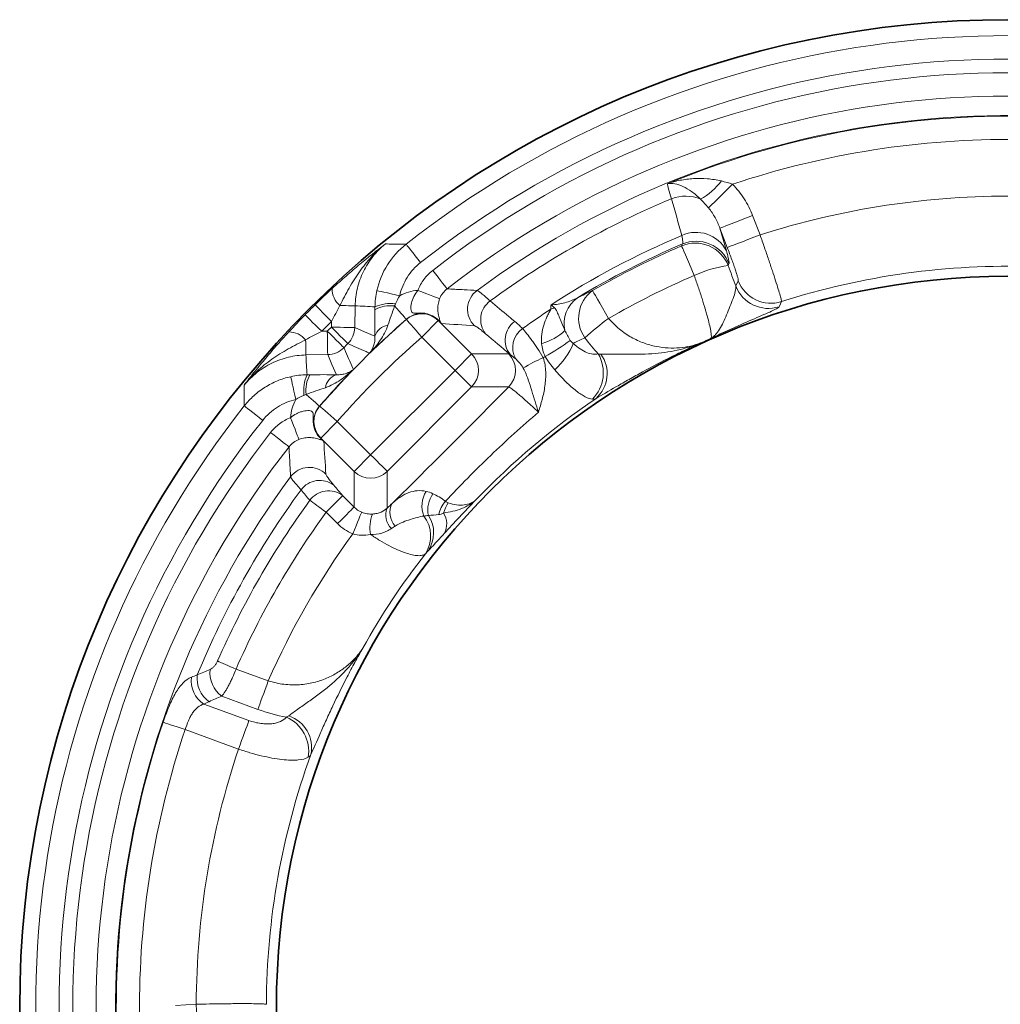
# Model space of a CAD drawing. Units: millimetres. Extents: x 36388 to 42163, y -3953 to 7468.
# Drawn here: x 41075 to 41159, y -467 to -383 of the extents above; entities that cross this region are included whole.
import ezdxf

# ---------------------------------------------------------------- set-up
doc = ezdxf.new("R2010")
doc.units = ezdxf.units.MM
doc.header["$MEASUREMENT"] = 0
doc.layers.add('7000.06.02', color=7, linetype='Continuous')

# ---------------------------------------------------------------- blocks, each defined once
blk = doc.blocks.new('1039015-M_005_TOP VIEW')
at = {"color": 8, "linetype": 'Continuous', "lineweight": 18}
for p, q in [((269.148, 262.887), (269.781, 261.237)), ((266.984, 260.164), (266.351, 261.813)), ((266.351, 261.813), (266.902, 259.887)), ((263.077, 260.297), (263.151, 260.461)), ((267.122, 258.779), (267.053, 258.617)), ((267.704, 256.87), (267.917, 257.317)), ((235.188, 255.177), (235.152, 253.318)), ((233.155, 253.358), (233.164, 253.833)), ((239.559, 254.006), (239.56, 254.021)), ((242.286, 253.914), (240.874, 252.502)), ((242.301, 253.944), (242.286, 253.929)), ((242.559, 253.656), (242.286, 253.929)), ((242.286, 253.914), (245.138, 251.063)), ((232.327, 252.996), (232.803, 253.005)), ((243.725, 249.65), (240.874, 252.502)), ((232.842, 251.008), (230.983, 250.972)), ((243.725, 249.65), (245.138, 251.063)), ((245.138, 251.063), (248.304, 251.063)), ((236.51, 242.435), (243.725, 249.65)), ((245.138, 248.238), (237.922, 241.023)), ((248.304, 248.238), (245.138, 248.238)), ((232.139, 246.6), (232.154, 246.601)), ((233.658, 245.287), (232.246, 243.874)), ((233.658, 245.287), (236.51, 242.435)), ((232.231, 243.874), (232.216, 243.859)), ((232.231, 243.874), (232.504, 243.601)), ((235.098, 241.023), (232.246, 243.874)), ((235.098, 241.023), (236.51, 242.435)), ((235.098, 237.968), (235.098, 241.023)), ((237.922, 241.023), (237.922, 237.881)), ((234.116, 238.95), (235.098, 237.968)), ((233.685, 236.556), (232.704, 237.537)), ((225.008, 224.122), (227.764, 223.119)), ((226.875, 220.677), (223.793, 221.799)), ((222.268, 221.126), (226.109, 219.727)), ((225.22, 217.286), (220.663, 218.945)), ((219.847, 195.377), (221.611, 195.469))]:
    blk.add_line(p, q, dxfattribs=at)
at = {"color": 8, "linetype": 'Continuous', "lineweight": 18, "flags": 128}
for points in [[(267.429, 265.569), (267.087, 265.23), (266.754, 264.899), (266.438, 264.586), (266.148, 264.299), (265.891, 264.044), (265.674, 263.829), (265.503, 263.66), (265.382, 263.539)], [(269.148, 262.887), (268.62, 262.684), (268.11, 262.488), (267.638, 262.307), (267.22, 262.147), (266.871, 262.013), (266.604, 261.91), (266.429, 261.843), (266.351, 261.813)], [(269.781, 261.237), (269.253, 261.035), (268.743, 260.839), (268.271, 260.658), (267.853, 260.497), (267.504, 260.364), (267.238, 260.261), (267.062, 260.194), (266.984, 260.164)], [(239.538, 260.443), (239.569, 260.404), (239.645, 260.308), (239.761, 260.16), (239.916, 259.965), (240.101, 259.729), (240.312, 259.462), (240.539, 259.173), (240.776, 258.873)], [(263.077, 260.297), (263.107, 260.227), (263.174, 260.071), (263.276, 259.834), (263.409, 259.523), (263.569, 259.148), (263.752, 258.722), (263.95, 258.258), (264.159, 257.771)], [(241.814, 258.2), (242.046, 257.902), (242.27, 257.616), (242.477, 257.35), (242.661, 257.114), (242.814, 256.918), (242.931, 256.768), (243.008, 256.669), (243.042, 256.625)], [(237.043, 256.477), (237.097, 256.465), (237.219, 256.437), (237.405, 256.396), (237.648, 256.341), (237.939, 256.276), (238.268, 256.202), (238.623, 256.123), (238.992, 256.04)], [(240.547, 256.499), (240.893, 256.364), (241.228, 256.234), (241.538, 256.113), (241.814, 256.005), (242.046, 255.915), (242.226, 255.845), (242.347, 255.798), (242.405, 255.775)], [(255.465, 256.48), (255.503, 256.414), (255.588, 256.267), (255.718, 256.044), (255.887, 255.751), (256.092, 255.398), (256.324, 254.997), (256.577, 254.56), (256.842, 254.102)], [(231.761, 255.257), (231.796, 255.221), (231.882, 255.135), (232.014, 255), (232.189, 254.823), (232.4, 254.609), (232.638, 254.367), (232.896, 254.105), (233.164, 253.833)], [(233.888, 255.202), (234.152, 255.197), (234.396, 255.192), (234.615, 255.188), (234.803, 255.184), (234.957, 255.181), (235.075, 255.179), (235.152, 255.177), (235.188, 255.177)], [(238.559, 255.166), (238.759, 254.938), (238.945, 254.725), (239.113, 254.532), (239.26, 254.365), (239.38, 254.227), (239.472, 254.122), (239.532, 254.053), (239.56, 254.021)], [(271.628, 255.537), (271.455, 255.152), (271.429, 255.096)], [(230.903, 254.399), (230.939, 254.364), (231.026, 254.278), (231.16, 254.146), (231.337, 253.971), (231.551, 253.761), (231.793, 253.522), (232.055, 253.264), (232.327, 252.996)], [(233.155, 253.358), (233.532, 253.35), (233.896, 253.343), (234.233, 253.336), (234.531, 253.33), (234.78, 253.326), (234.971, 253.322), (235.096, 253.319), (235.152, 253.318)], [(233.155, 253.358), (233.421, 253.09), (233.677, 252.832), (233.915, 252.593), (234.125, 252.381), (234.301, 252.205), (234.435, 252.069), (234.524, 251.98), (234.563, 251.941)], [(240.874, 252.502), (240.625, 252.786), (240.386, 253.06), (240.164, 253.314), (239.968, 253.539), (239.804, 253.726), (239.678, 253.869), (239.596, 253.964), (239.559, 254.006)], [(242.286, 253.929), (242.286, 253.928), (242.286, 253.914)], [(232.803, 253.005), (233.07, 252.739), (233.328, 252.483), (233.567, 252.245), (233.779, 252.035), (233.956, 251.859), (234.091, 251.725), (234.18, 251.636), (234.219, 251.597)], [(232.803, 253.005), (232.81, 252.628), (232.817, 252.264), (232.824, 251.927), (232.83, 251.629), (232.835, 251.38), (232.838, 251.189), (232.841, 251.064), (232.842, 251.008)], [(235.152, 253.318), (235.99, 252.959), (236.878, 252.576)], [(230.958, 252.272), (230.963, 252.008), (230.968, 251.764), (230.972, 251.546), (230.976, 251.357), (230.979, 251.203), (230.981, 251.085), (230.983, 251.008), (230.983, 250.972)], [(233.585, 249.282), (233.201, 250.17), (232.842, 251.008)], [(243.725, 249.65), (243.992, 249.383), (244.249, 249.126), (244.488, 248.888), (244.699, 248.677), (244.875, 248.501), (245.01, 248.366), (245.098, 248.277), (245.138, 248.238)], [(229.683, 249.118), (229.696, 249.064), (229.723, 248.941), (229.765, 248.755), (229.819, 248.512), (229.884, 248.221), (229.958, 247.892), (230.037, 247.537), (230.12, 247.169)], [(232.139, 246.6), (232.108, 246.628), (232.038, 246.688), (231.934, 246.78), (231.796, 246.901), (231.628, 247.047), (231.435, 247.215), (231.222, 247.401), (230.994, 247.601)], [(225.717, 246.622), (225.756, 246.591), (225.852, 246.516), (226, 246.399), (226.196, 246.245), (226.431, 246.059), (226.698, 245.848), (226.987, 245.621), (227.287, 245.385)], [(233.658, 245.287), (233.374, 245.535), (233.1, 245.774), (232.846, 245.996), (232.622, 246.193), (232.434, 246.356), (232.291, 246.482), (232.196, 246.564), (232.154, 246.601)], [(229.661, 245.613), (229.796, 245.267), (229.927, 244.933), (230.048, 244.622), (230.155, 244.346), (230.245, 244.114), (230.315, 243.934), (230.363, 243.813), (230.385, 243.755)], [(227.96, 244.346), (228.258, 244.114), (228.545, 243.891), (228.81, 243.683), (229.046, 243.5), (229.242, 243.346), (229.392, 243.229), (229.491, 243.152), (229.535, 243.118)], [(232.246, 243.874), (232.232, 243.874), (232.231, 243.874)], [(236.51, 242.435), (236.777, 242.168), (237.034, 241.911), (237.272, 241.672), (237.483, 241.461), (237.659, 241.285), (237.794, 241.151), (237.883, 241.062), (237.922, 241.023)], [(232.704, 237.537), (232.495, 237.689), (232.29, 237.838), (232.091, 237.983), (231.903, 238.119), (231.728, 238.246), (231.57, 238.362), (231.43, 238.463), (231.312, 238.549)], [(234.116, 238.95), (234.077, 238.91), (233.988, 238.822), (233.854, 238.687), (233.678, 238.511), (233.467, 238.3), (233.228, 238.061), (232.971, 237.804), (232.704, 237.537)], [(235.098, 237.968), (235.058, 237.929), (234.97, 237.84), (234.835, 237.706), (234.659, 237.529), (234.448, 237.318), (234.209, 237.08), (233.952, 236.823), (233.685, 236.556)], [(235.745, 237.533), (235.722, 237.477), (235.672, 237.358), (235.599, 237.181), (235.503, 236.951), (235.389, 236.677), (235.261, 236.368), (235.123, 236.035), (234.98, 235.69)], [(223.432, 224.813), (223.566, 224.754), (223.724, 224.685), (223.903, 224.606), (224.101, 224.519), (224.314, 224.426), (224.539, 224.327), (224.771, 224.226), (225.008, 224.122)], [(227.764, 223.119), (227.63, 222.751), (227.498, 222.389), (227.371, 222.04), (227.251, 221.709), (227.139, 221.403), (227.038, 221.125), (226.95, 220.882), (226.875, 220.677)], [(225.22, 217.286), (225.354, 217.654), (225.486, 218.016), (225.613, 218.365), (225.733, 218.696), (225.845, 219.002), (225.946, 219.279), (226.034, 219.523), (226.109, 219.727)], [(218.782, 219.58), (218.855, 219.556), (218.986, 219.511), (219.173, 219.448), (219.408, 219.369), (219.684, 219.276), (219.992, 219.171), (220.322, 219.06), (220.663, 218.945)], [(221.611, 195.469), (221.64, 194.904), (221.669, 194.359), (221.696, 193.854), (221.719, 193.407), (221.738, 193.034), (221.753, 192.748), (221.763, 192.561), (221.768, 192.477)]]:
    blk.add_lwpolyline(points, dxfattribs=at)
at = {"color": 7, "linetype": 'Continuous', "lineweight": 35}
for radius in [84.432, 62.5]:
    blk.add_circle((290.957, 195.203), radius, dxfattribs=at)
at = {"color": 8, "linetype": 'Continuous', "lineweight": 18}
for centre, radius, start, end in [((290.957, 195.203), 83.067, 69.75673, 128.24327), ((290.957, 195.203), 81.069, 69.75673, 128.24327), ((290.957, 195.203), 79.898, 70.04253, 127.95747), ((290.957, 195.203), 77.901, 70.04253, 127.95747), ((290.957, 195.203), 76.242, 71.49275, 126.50725), ((290.957, 195.203), 76.18, 89.33766, 112.44401), ((290.957, 195.203), 74.195, 89.33766, 108.48787), ((261.882, 269.327), 5.77, 299.32119, 322.89708), ((290.957, 195.203), 74.859, 112.57513, 126.22582), ((263.427, 261.249), 3.305, 67.18766, 111.42662), ((290.957, 195.203), 69.347, 89.43121, 107.78013), ((290.957, 195.203), 71.627, 112.8862, 123.02152), ((264.316, 258.54), 2.916, 27.51266, 114.60897), ((290.957, 195.203), 70.936, 113.07876, 121.22284), ((290.957, 195.203), 70.814, 113.18571, 120.07976), ((264.251, 257.53), 3.006, 21.19249, 112.99318), ((264.32, 257.692), 3.006, 21.19216, 112.88655), ((268.514, 248.243), 10.476, 98.01741, 114.56741), ((290.957, 195.203), 63.355, 88.05516, 107.76346), ((290.957, 195.203), 68.065, 113.18571, 120.07976), ((270.506, 257.956), 3.005, 201.17224, 287.88607), ((270.72, 258.402), 3.005, 201.1712, 287.59218), ((235.096, 256.643), 1.879, 179.92555, 230.03054), ((246.797, 254.879), 2.004, 126.72905, 224.77818), ((257.211, 254.123), 2.933, 126.52964, 215.14869), ((290.957, 195.203), 84.325, 134.58785, 135.41215), ((238.215, 252.386), 2.801, 82.94603, 118.55813), ((238.245, 251.957), 3.416, 83.41532, 113.58246), ((247.882, 253.999), 1.972, 126.16283, 217.76213), ((255.76, 253.657), 2.71, 125.49759, 192.65051), ((240.873, 252.493), 2.004, 45.1691, 130.98679), ((290.957, 195.203), 71.324, 123.20747, 125.54913), ((250.717, 257.765), 3.117, 292.19573, 298.34805), ((290.957, 195.203), 78.099, 131.15587, 138.84413), ((290.957, 195.203), 82.326, 134.58785, 135.41215), ((290.957, 195.203), 81.994, 134.82591, 135.17409), ((290.957, 195.203), 78.11, 131.14814, 134.28277), ((238.167, 252.182), 1.348, 97.81065, 163.00419), ((241.659, 253.083), 1.074, 42.35986, 53.28966), ((249.98, 252.236), 1.975, 125.76583, 217.69942), ((269.611, 236.487), 21.756, 125.93674, 132.85855), ((229.517, 251.065), 1.879, 39.96946, 90.07445), ((233.149, 253.36), 2.003, 314.89155, 358.80345), ((250.632, 251.608), 1.987, 125.11753, 209.46829), ((249.631, 256.917), 5.195, 286.58995, 312.11827), ((290.957, 195.203), 76.102, 131.15587, 138.84413), ((290.957, 195.203), 79.997, 134.82591, 135.17409), ((242.288, 267.448), 18.949, 298.78353, 306.53822), ((248.064, 254.342), 6.234, 312.08622, 337.6152), ((290.957, 195.203), 62.569, 113.91721, 114.78206), ((232.8, 253.011), 2.003, 271.19655, 315.10845), ((243.716, 249.65), 2.004, 315.18361, 44.81639), ((246.882, 249.65), 2.004, 315.18352, 44.81648), ((290.957, 195.203), 68.259, 125.40371, 125.56596), ((253.205, 249.462), 3.187, 314.83991, 30.38019), ((253.866, 249.383), 2.854, 311.89788, 35.5802), ((254.215, 242.965), 8.307, 110.87013, 124.13293), ((234.204, 247.915), 3.416, 156.41754, 186.58468), ((233.774, 247.945), 2.801, 151.44187, 187.05397), ((290.957, 195.203), 78.11, 135.71723, 138.85186), ((233.979, 247.993), 1.348, 106.99581, 172.18935), ((290.957, 195.203), 83.067, 141.75673, 200.24327), ((290.957, 195.203), 62.831, 124.05556, 136.36487), ((233.667, 245.287), 2.004, 139.01321, 224.8309), ((290.957, 195.203), 81.069, 141.75673, 200.24327), ((290.957, 195.203), 79.898, 142.04253, 199.95747), ((233.077, 244.501), 1.074, 216.71034, 227.64014), ((290.957, 195.203), 77.901, 142.04253, 199.95747), ((231.281, 239.363), 2.004, 45.22182, 143.27095), ((236.51, 242.444), 2.004, 225.18361, 314.81639), ((290.957, 195.203), 76.242, 143.49275, 198.50725), ((232.161, 238.279), 1.972, 52.23787, 143.83717), ((290.957, 195.203), 74.859, 143.77418, 157.69387), ((232.909, 237.389), 1.973, 52.2638, 144.00199), ((243.276, 238.043), 2.384, 147.82422, 200.60516), ((243.82, 237.731), 2.423, 145.10626, 191.61779), ((290.957, 195.203), 73.732, 143.99296, 156.32252), ((239.797, 237.498), 1.645, 151.66835, 224.1041), ((244.957, 236.738), 2.689, 140.01775, 167.19538), ((245.398, 236.782), 2.739, 145.64092, 165.58866), ((290.957, 195.203), 72.011, 143.99296, 156.32252), ((239.775, 236.171), 3.335, 158.88455, 189.30328), ((239.382, 237.278), 1.579, 157.55083, 226.0803), ((241.256, 236.54), 1.753, 332.15934, 31.78172), ((238.878, 235.493), 2.761, 326.73119, 38.29666), ((239.178, 235.752), 2.715, 326.01465, 33.30228), ((290.957, 195.203), 69.085, 144.12267, 156.16651), ((290.957, 195.203), 63.093, 142.07859, 150.86314), ((225.268, 223.799), 2.485, 173.08068, 233.58501), ((223.562, 223.134), 2.389, 172.91801, 237.20705), ((224.166, 223.337), 2.481, 173.55013, 233.7803), ((228.03, 217.089), 3.187, 350.83421, 66.38455), ((228.611, 217.413), 2.855, 347.89538, 71.57946), ((290.957, 195.203), 76.18, 161.33766, 184.44401), ((290.957, 195.203), 74.195, 161.33766, 180.48787), ((290.957, 195.203), 69.347, 161.43121, 179.78013), ((290.957, 195.203), 63.355, 160.05516, 179.76346)]:
    blk.add_arc(centre, radius, start, end, dxfattribs=at)
for centre, major_axis, ratio, start_param, end_param in [((231.349, 196.38), (78.968, -1.559), 0.745659, 1.515443, 1.536886), ((283.625, 190.258), (57.042, 38.476), 0.995872, 1.41197, 1.427807), ((289.78, 254.811), (-1.559, 78.968), 0.745659, 1.604707, 1.62615), ((236.51, 239.396), (0, 2.016), 0.991846, 2.357564, 2.74901), ((236.51, 239.396), (0, -4.011), 0.997265, 5.499157, 5.890603)]:
    blk.add_ellipse(centre, major_axis=major_axis, ratio=ratio, start_param=start_param, end_param=end_param, dxfattribs=at)
for points, knots in [([(266.485, 265.846), (266.083, 265.939), (265.682, 265.999), (264.887, 266.063), (264.492, 266.067), (263.718, 266.025), (263.336, 265.977), (262.591, 265.833), (262.228, 265.736), (261.873, 265.613)], [0, 0, 0, 0, 0.25, 0.25, 0.5, 0.5, 0.75, 0.75, 1, 1, 1, 1]), ([(264.708, 264.296), (264.45, 264.546), (264.193, 264.761), (263.685, 265.123), (263.434, 265.27), (262.953, 265.491), (262.718, 265.567), (262.277, 265.645), (262.069, 265.647), (261.873, 265.613)], [0, 0, 0, 0, 0.25, 0.25, 0.5, 0.5, 0.75, 0.75, 1, 1, 1, 1]), ([(262.219, 264.326), (262.112, 264.662), (262.029, 264.937), (261.913, 265.37), (261.88, 265.524), (261.873, 265.613)], [0, 0, 0, 0, 0.5, 0.5, 1, 1, 1, 1]), ([(267.429, 265.569), (267.809, 265.186), (268.139, 264.769), (268.712, 263.872), (268.955, 263.39), (269.148, 262.887)], [0, 0, 0, 0, 0.5, 0.5, 1, 1, 1, 1]), ([(266.351, 261.813), (266.238, 262.125), (266.1, 262.428), (265.779, 263.005), (265.595, 263.281), (265.382, 263.539)], [0, 0, 0, 0, 0.5, 0.5, 1, 1, 1, 1]), ([(263.151, 260.461), (263.176, 260.495), (263.185, 260.574), (263.168, 260.818), (263.143, 260.985), (263.101, 261.192)], [0, 0, 0, 0, 0.5, 0.5, 1, 1, 1, 1]), ([(269.781, 261.237), (269.908, 260.876), (270.034, 260.516), (270.279, 259.808), (270.396, 259.464), (270.566, 258.966), (270.621, 258.803), (270.729, 258.481), (270.782, 258.324), (270.933, 257.869), (271.025, 257.586), (271.195, 257.064), (271.271, 256.822), (271.402, 256.402), (271.457, 256.22), (271.524, 255.99), (271.543, 255.921), (271.576, 255.8), (271.589, 255.747), (271.621, 255.615), (271.631, 255.559), (271.628, 255.537)], [0, 0, 0, 0, 0.125, 0.125, 0.25, 0.25, 0.3125, 0.3125, 0.375, 0.375, 0.5, 0.5, 0.625, 0.625, 0.75, 0.75, 0.8125, 0.8125, 0.875, 0.875, 1, 1, 1, 1]), ([(233.216, 256.645), (233.635, 257.032), (234.041, 257.395), (234.832, 258.087), (235.219, 258.417), (235.973, 259.044), (236.338, 259.34), (236.877, 259.77), (237.056, 259.91), (237.411, 260.188), (237.59, 260.326), (237.766, 260.461)], [0, 0, 0, 0, 0.25, 0.25, 0.5, 0.5, 0.75, 0.75, 0.875, 0.875, 1, 1, 1, 1]), ([(233.888, 255.202), (234.142, 255.708), (234.398, 256.202), (234.944, 257.164), (235.235, 257.634), (235.865, 258.528), (236.204, 258.952), (236.756, 259.549), (236.947, 259.741), (237.345, 260.112), (237.553, 260.291), (237.766, 260.461)], [0, 0, 0, 0, 0.25, 0.25, 0.5, 0.5, 0.75, 0.75, 0.875, 0.875, 1, 1, 1, 1]), ([(237.766, 260.461), (237.568, 260.3), (237.38, 260.129), (237.024, 259.768), (236.855, 259.577), (236.382, 258.979), (236.115, 258.554), (235.673, 257.648), (235.499, 257.164), (235.263, 256.186), (235.198, 255.686), (235.188, 255.177)], [0, 0, 0, 0, 0.125, 0.125, 0.25, 0.25, 0.5, 0.5, 0.75, 0.75, 1, 1, 1, 1]), ([(237.043, 256.477), (237.218, 257.261), (237.521, 257.995), (238.376, 259.355), (238.907, 259.945), (239.538, 260.443)], [0, 0, 0, 0, 0.5, 0.5, 1, 1, 1, 1]), ([(237.766, 260.461), (237.987, 260.46), (238.209, 260.459), (238.43, 260.457), (238.799, 260.455), (239.169, 260.45), (239.538, 260.443)], [0.00193313, 0.00193313, 0.00193313, 0.00193313, 0.014, 0.014, 0.014, 0.03412157, 0.03412157, 0.03412157, 0.03412157]), ([(267.917, 257.317), (267.923, 257.329), (267.923, 257.358), (267.909, 257.449), (267.895, 257.511), (267.855, 257.665), (267.829, 257.757), (267.765, 257.968), (267.727, 258.089), (267.642, 258.35), (267.594, 258.491), (267.49, 258.793), (267.432, 258.954), (267.254, 259.45), (267.121, 259.806), (266.984, 260.164)], [0, 0, 0, 0, 0.125, 0.125, 0.25, 0.25, 0.375, 0.375, 0.5, 0.5, 0.625, 0.625, 0.75, 0.75, 1, 1, 1, 1]), ([(266.902, 259.887), (266.948, 259.728), (266.987, 259.584), (267.051, 259.329), (267.077, 259.218), (267.132, 258.94), (267.141, 258.824), (267.122, 258.779)], [0, 0, 0, 0, 0.25, 0.25, 0.5, 0.5, 1, 1, 1, 1]), ([(240.776, 258.873), (240.324, 258.518), (239.945, 258.096), (239.333, 257.124), (239.117, 256.601), (238.992, 256.04)], [0, 0, 0, 0, 0.5, 0.5, 1, 1, 1, 1]), ([(240.547, 256.499), (240.612, 256.667), (240.689, 256.829), (240.863, 257.143), (240.961, 257.295), (241.281, 257.724), (241.53, 257.978), (241.814, 258.2)], [0, 0, 0, 0, 0.25, 0.25, 0.5, 0.5, 1, 1, 1, 1]), ([(265.591, 252.399), (265.612, 252.429), (265.622, 252.49), (265.619, 252.672), (265.607, 252.79), (265.561, 253.082), (265.526, 253.257), (265.437, 253.656), (265.382, 253.877), (265.253, 254.364), (265.178, 254.631), (265.011, 255.196), (264.92, 255.492), (264.724, 256.112), (264.617, 256.439), (264.394, 257.099), (264.279, 257.433), (264.159, 257.771)], [0, 0, 0, 0, 0.125, 0.125, 0.25, 0.25, 0.375, 0.375, 0.5, 0.5, 0.625, 0.625, 0.75, 0.75, 0.875, 0.875, 1, 1, 1, 1]), ([(267.704, 256.87), (267.732, 256.742), (267.714, 256.586), (267.626, 256.223), (267.555, 256.017), (267.394, 255.58), (267.304, 255.348), (267.119, 254.878), (267.024, 254.641), (266.834, 254.182), (266.737, 253.959), (266.538, 253.544), (266.435, 253.35), (266.219, 253.003), (266.104, 252.85), (265.921, 252.654), (265.858, 252.595), (265.728, 252.488), (265.66, 252.44), (265.591, 252.399)], [0, 0, 0, 0, 0.125, 0.125, 0.25, 0.25, 0.375, 0.375, 0.5, 0.5, 0.625, 0.625, 0.75, 0.75, 0.875, 0.875, 0.9375, 0.9375, 1, 1, 1, 1]), ([(238.992, 256.04), (239.232, 256.169), (239.482, 256.272), (240.005, 256.426), (240.277, 256.477), (240.547, 256.499)], [0, 0, 0, 0, 0.5, 0.5, 1, 1, 1, 1]), ([(242.301, 253.944), (242.153, 254.094), (241.982, 254.219), (241.609, 254.415), (241.41, 254.483), (241.103, 254.541), (241, 254.553), (240.797, 254.565), (240.695, 254.564), (240.497, 254.557), (240.404, 254.55), (240.236, 254.55), (240.166, 254.559), (240.058, 254.612), (240.021, 254.656), (239.97, 254.765), (239.955, 254.833), (239.934, 255.058), (239.951, 255.233), (240.04, 255.605), (240.109, 255.793), (240.298, 256.162), (240.412, 256.336), (240.547, 256.499)], [0, 0, 0, 0, 0.125, 0.125, 0.25, 0.25, 0.3125, 0.3125, 0.375, 0.375, 0.4375, 0.4375, 0.5, 0.5, 0.5625, 0.5625, 0.625, 0.625, 0.75, 0.75, 0.875, 0.875, 1, 1, 1, 1]), ([(243.042, 256.625), (242.9, 256.515), (242.775, 256.388), (242.56, 256.102), (242.471, 255.943), (242.405, 255.775)], [0, 0, 0, 0, 0.5, 0.5, 1, 1, 1, 1]), ([(243.042, 256.625), (243.098, 256.622), (243.154, 256.62), (243.21, 256.617), (243.637, 256.596), (244.065, 256.573), (244.495, 256.549), (244.862, 256.529), (245.23, 256.508), (245.599, 256.485)], [0.00190142, 0.00190142, 0.00190142, 0.00190142, 0.004, 0.004, 0.004, 0.02, 0.02, 0.02, 0.03365228, 0.03365228, 0.03365228, 0.03365228]), ([(245.599, 256.485), (245.657, 256.475), (245.78, 256.394), (246.061, 256.17), (246.171, 256.077), (246.423, 255.859), (246.563, 255.733), (246.718, 255.591)], [0, 0, 0, 0, 0.5, 0.5, 0.75, 0.75, 1, 1, 1, 1]), ([(238.559, 255.166), (238.458, 254.883), (238.359, 254.602), (238.166, 254.052), (238.073, 253.781), (237.984, 253.517)], [0, 0, 0, 0, 0.5, 0.5, 1, 1, 1, 1]), ([(242.405, 255.775), (242.34, 255.608), (242.297, 255.439), (242.248, 255.119), (242.243, 254.977), (242.25, 254.723), (242.262, 254.612), (242.293, 254.422), (242.311, 254.341), (242.364, 254.13), (242.398, 254.033), (242.43, 253.924), (242.438, 253.895), (242.445, 253.859), (242.447, 253.848), (242.448, 253.833), (242.449, 253.829), (242.449, 253.822), (242.449, 253.819), (242.45, 253.816), (242.45, 253.814), (242.451, 253.812), (242.45, 253.811), (242.453, 253.807)], [0, 0, 0, 0, 0.125, 0.125, 0.25, 0.25, 0.375, 0.375, 0.5, 0.5, 0.75, 0.75, 0.875, 0.875, 0.9375, 0.9375, 0.96875, 0.96875, 0.984375, 0.984375, 0.992188, 0.992188, 1, 1, 1, 1]), ([(246.718, 255.591), (247.252, 255.147), (247.786, 254.702), (248.321, 254.257), (248.49, 254.117), (248.658, 253.978), (248.826, 253.838)], [0, 0, 0, 0, 0.004, 0.004, 0.004, 0.005257066, 0.005257066, 0.005257066, 0.005257066]), ([(251.924, 255.26), (252.339, 255.273), (252.736, 255.335), (253.489, 255.54), (253.847, 255.683), (254.186, 255.864)], [0, 0, 0, 0, 0.5, 0.5, 1, 1, 1, 1]), ([(271.429, 255.096), (271.416, 255.066), (271.362, 255.024), (271.223, 254.942), (271.167, 254.911), (271.036, 254.844), (270.961, 254.807), (270.711, 254.689), (270.512, 254.599), (270.055, 254.398), (269.796, 254.286), (268.963, 253.927), (268.33, 253.655), (267.323, 253.207), (266.978, 253.051), (266.459, 252.811), (266.285, 252.73), (265.937, 252.566), (265.763, 252.482), (265.591, 252.399)], [0, 0, 0, 0, 0.125, 0.125, 0.1875, 0.1875, 0.25, 0.25, 0.375, 0.375, 0.5, 0.5, 0.75, 0.75, 0.875, 0.875, 0.9375, 0.9375, 1, 1, 1, 1]), ([(236.878, 252.576), (236.873, 252.92), (236.87, 253.284), (236.87, 254.043), (236.872, 254.441), (236.876, 254.846)], [0, 0, 0, 0, 0.5, 0.5, 1, 1, 1, 1]), ([(242.286, 253.929), (242.197, 254.019), (242.101, 254.099), (241.896, 254.239), (241.785, 254.301), (241.555, 254.401), (241.437, 254.44), (241.193, 254.496), (241.067, 254.512), (240.817, 254.52), (240.692, 254.513), (240.445, 254.474), (240.322, 254.443), (239.97, 254.317), (239.75, 254.188), (239.56, 254.021)], [0, 0, 0, 0, 0.125, 0.125, 0.25, 0.25, 0.375, 0.375, 0.5, 0.5, 0.625, 0.625, 0.75, 0.75, 1, 1, 1, 1]), ([(251.115, 251.939), (251.088, 252.219), (251.096, 252.492), (251.162, 253.021), (251.221, 253.28), (251.375, 253.773), (251.47, 254.008), (251.629, 254.348), (251.685, 254.458), (251.77, 254.621), (251.798, 254.674), (251.852, 254.779), (251.879, 254.831), (251.895, 254.879)], [0, 0, 0, 0, 0.25, 0.25, 0.5, 0.5, 0.75, 0.75, 0.875, 0.875, 0.9375, 0.9375, 1, 1, 1, 1]), ([(252.198, 255.022), (252.255, 254.975), (252.296, 254.918), (252.371, 254.796), (252.404, 254.731), (252.5, 254.53), (252.559, 254.385), (252.686, 254.069), (252.754, 253.895), (252.912, 253.511), (253.003, 253.3), (253.116, 253.064)], [0, 0, 0, 0, 0.125, 0.125, 0.25, 0.25, 0.5, 0.5, 0.75, 0.75, 1, 1, 1, 1]), ([(237.984, 253.517), (237.905, 253.283), (237.807, 253.062), (237.584, 252.634), (237.459, 252.428), (237.19, 252.03), (237.047, 251.839), (236.745, 251.471), (236.586, 251.292), (236.421, 251.122)], [0, 0, 0, 0, 0.25, 0.25, 0.5, 0.5, 0.75, 0.75, 1, 1, 1, 1]), ([(242.301, 253.944), (242.382, 253.849), (242.466, 253.755), (242.552, 253.665), (242.554, 253.662), (242.557, 253.659), (242.559, 253.656)], [0, 0, 0, 0, 0.0004242157, 0.0004242157, 0.0004242157, 0.0004370392, 0.0004370392, 0.0004370392, 0.0004370392]), ([(242.453, 253.807), (242.485, 253.756), (242.519, 253.707), (242.556, 253.661), (242.557, 253.659), (242.558, 253.658), (242.559, 253.656)], [0, 0, 0, 0, 0.0004242141, 0.0004242141, 0.0004242141, 0.0004370376, 0.0004370376, 0.0004370376, 0.0004370376]), ([(246.322, 252.791), (246.193, 252.9), (246.075, 252.997), (245.864, 253.164), (245.771, 253.234), (245.533, 253.404), (245.427, 253.464), (245.375, 253.467)], [0, 0, 0, 0, 0.25, 0.25, 0.5, 0.5, 1, 1, 1, 1]), ([(256.842, 254.102), (257.125, 253.766), (257.432, 253.464), (257.927, 253.056), (258.096, 252.929), (258.437, 252.696), (258.609, 252.589), (259.131, 252.295), (259.489, 252.132), (260.196, 251.873), (260.546, 251.776), (261.243, 251.636), (261.588, 251.593), (262.261, 251.557), (262.589, 251.563), (263.233, 251.618), (263.548, 251.667), (264.155, 251.808), (264.448, 251.898), (264.73, 252.01)], [0, 0, 0, 0, 0.125, 0.125, 0.1875, 0.1875, 0.25, 0.25, 0.375, 0.375, 0.5, 0.5, 0.625, 0.625, 0.75, 0.75, 0.875, 0.875, 1, 1, 1, 1]), ([(229.515, 252.944), (229.128, 252.525), (228.765, 252.119), (228.073, 251.328), (227.744, 250.941), (227.116, 250.187), (226.82, 249.822), (226.391, 249.283), (226.25, 249.104), (225.972, 248.749), (225.834, 248.571), (225.699, 248.394)], [0, 0, 0, 0, 0.25, 0.25, 0.5, 0.5, 0.75, 0.75, 0.875, 0.875, 1, 1, 1, 1]), ([(236.878, 252.576), (236.886, 252.414), (236.877, 252.267), (236.837, 251.993), (236.805, 251.864), (236.723, 251.625), (236.673, 251.514), (236.558, 251.307), (236.493, 251.211), (236.421, 251.122)], [0, 0, 0, 0, 0.25, 0.25, 0.5, 0.5, 0.75, 0.75, 1, 1, 1, 1]), ([(249.489, 253.233), (249.595, 253.111), (249.718, 252.964), (249.989, 252.623), (250.141, 252.426), (250.374, 252.106), (250.453, 251.995), (250.614, 251.762), (250.696, 251.64), (250.94, 251.265), (251.101, 251.003), (251.255, 250.728)], [0, 0, 0, 0, 0.25, 0.25, 0.5, 0.5, 0.625, 0.625, 0.75, 0.75, 1, 1, 1, 1]), ([(230.958, 252.272), (230.452, 252.018), (229.958, 251.762), (228.996, 251.216), (228.526, 250.925), (227.632, 250.295), (227.208, 249.956), (226.611, 249.404), (226.419, 249.213), (226.048, 248.815), (225.869, 248.608), (225.699, 248.394)], [0, 0, 0, 0, 0.25, 0.25, 0.5, 0.5, 0.75, 0.75, 0.875, 0.875, 1, 1, 1, 1]), ([(236.421, 251.122), (236.388, 251.137), (236.355, 251.151), (236.323, 251.166), (236.254, 251.196), (236.185, 251.227), (236.117, 251.257), (235.842, 251.379), (235.567, 251.5), (235.292, 251.621), (235.049, 251.728), (234.806, 251.835), (234.563, 251.941)], [-0.00189834, -0.00189834, -0.00189834, -0.00189834, 0, 0, 0, 0.004, 0.004, 0.004, 0.02, 0.02, 0.02, 0.03415885, 0.03415885, 0.03415885, 0.03415885]), ([(251.413, 250.84), (251.329, 251.018), (251.263, 251.199), (251.165, 251.566), (251.132, 251.753), (251.115, 251.939)], [0, 0, 0, 0, 0.5, 0.5, 1, 1, 1, 1]), ([(253.828, 251.968), (254.017, 251.782), (254.209, 251.623), (254.597, 251.36), (254.784, 251.26), (255.15, 251.114), (255.328, 251.068), (255.658, 251.032), (255.812, 251.04), (255.954, 251.074)], [0, 0, 0, 0, 0.25, 0.25, 0.5, 0.5, 0.75, 0.75, 1, 1, 1, 1]), ([(255.772, 247.258), (256.242, 247.524), (256.831, 247.871), (257.862, 248.469), (258.224, 248.677), (258.968, 249.099), (259.353, 249.314), (260.533, 249.96), (261.356, 250.393), (262.607, 251.018), (263.028, 251.222), (263.664, 251.523), (263.876, 251.622), (264.302, 251.818), (264.518, 251.915), (264.73, 252.01)], [0, 0, 0, 0, 0.25, 0.25, 0.375, 0.375, 0.5, 0.5, 0.75, 0.75, 0.875, 0.875, 0.9375, 0.9375, 1, 1, 1, 1]), ([(256.187, 251.044), (256.476, 251.046), (256.807, 251.052), (257.511, 251.052), (257.885, 251.047), (258.638, 251.037), (259.019, 251.032), (259.777, 251.04), (260.154, 251.053), (261.275, 251.127), (262.004, 251.226), (263.055, 251.458), (263.399, 251.549), (263.906, 251.706), (264.073, 251.762), (264.404, 251.88), (264.569, 251.944), (264.73, 252.01)], [0, 0, 0, 0, 0.125, 0.125, 0.25, 0.25, 0.375, 0.375, 0.5, 0.5, 0.75, 0.75, 0.875, 0.875, 0.9375, 0.9375, 1, 1, 1, 1]), ([(230.983, 250.972), (230.474, 250.962), (229.975, 250.897), (228.996, 250.661), (228.512, 250.487), (227.607, 250.046), (227.181, 249.778), (226.584, 249.305), (226.392, 249.136), (226.031, 248.78), (225.86, 248.592), (225.699, 248.394)], [0, 0, 0, 0, 0.25, 0.25, 0.5, 0.5, 0.75, 0.75, 0.875, 0.875, 1, 1, 1, 1]), ([(234.219, 251.597), (234.235, 251.561), (234.251, 251.525), (234.267, 251.489), (234.387, 251.214), (234.508, 250.939), (234.629, 250.665), (234.75, 250.389), (234.872, 250.113), (234.994, 249.837), (235.009, 249.805), (235.023, 249.772), (235.038, 249.74)], [0.00189833, 0.00189833, 0.00189833, 0.00189833, 0.004, 0.004, 0.004, 0.02, 0.02, 0.02, 0.03605718, 0.03605718, 0.03605718, 0.03795553, 0.03795553, 0.03795553, 0.03795553]), ([(249.553, 249.842), (249.495, 249.951), (249.434, 250.042), (249.312, 250.207), (249.253, 250.277), (249.085, 250.465), (248.985, 250.559), (248.902, 250.63)], [0, 0, 0, 0, 0.25, 0.25, 0.5, 0.5, 1, 1, 1, 1]), ([(251.255, 250.728), (251.394, 250.329), (251.454, 249.925), (251.477, 249.318), (251.473, 249.114), (251.448, 248.713), (251.426, 248.516), (251.343, 247.932), (251.262, 247.553), (251.12, 246.994), (251.069, 246.81), (250.961, 246.445), (250.904, 246.264), (250.847, 246.088)], [0, 0, 0, 0, 0.25, 0.25, 0.375, 0.375, 0.5, 0.5, 0.75, 0.75, 0.875, 0.875, 1, 1, 1, 1]), ([(231.314, 249.284), (231.719, 249.288), (232.117, 249.29), (232.876, 249.29), (233.24, 249.287), (233.585, 249.282)], [0, 0, 0, 0, 0.5, 0.5, 1, 1, 1, 1]), ([(232.643, 248.176), (232.877, 248.255), (233.098, 248.354), (233.526, 248.576), (233.732, 248.701), (234.13, 248.97), (234.321, 249.113), (234.689, 249.415), (234.868, 249.574), (235.038, 249.74)], [0, 0, 0, 0, 0.25, 0.25, 0.5, 0.5, 0.75, 0.75, 1, 1, 1, 1]), ([(233.585, 249.282), (233.746, 249.274), (233.893, 249.283), (234.167, 249.324), (234.295, 249.355), (234.535, 249.437), (234.646, 249.487), (234.853, 249.602), (234.95, 249.667), (235.038, 249.74)], [0, 0, 0, 0, 0.25, 0.25, 0.5, 0.5, 0.75, 0.75, 1, 1, 1, 1]), ([(249.553, 249.842), (249.733, 249.503), (249.86, 249.177), (250.088, 248.539), (250.187, 248.228), (250.377, 247.613), (250.469, 247.308), (250.656, 246.699), (250.751, 246.393), (250.847, 246.088)], [0, 0, 0, 0, 0.25, 0.25, 0.5, 0.5, 0.75, 0.75, 1, 1, 1, 1]), ([(255.452, 247.202), (255.278, 247.216), (255.075, 247.282), (254.614, 247.516), (254.352, 247.687), (253.799, 248.118), (253.505, 248.378), (252.881, 248.993), (252.564, 249.336), (252.242, 249.715)], [0, 0, 0, 0, 0.25, 0.25, 0.5, 0.5, 0.75, 0.75, 1, 1, 1, 1]), ([(225.717, 246.622), (225.713, 246.844), (225.71, 247.065), (225.707, 247.287), (225.703, 247.656), (225.7, 248.025), (225.699, 248.394)], [0.00193314, 0.00193314, 0.00193314, 0.00193314, 0.014, 0.014, 0.014, 0.03412158, 0.03412158, 0.03412158, 0.03412158]), ([(225.717, 246.622), (225.965, 246.936), (226.238, 247.227), (226.832, 247.761), (227.152, 248.002), (227.821, 248.423), (228.172, 248.605), (228.909, 248.909), (229.292, 249.03), (229.683, 249.118)], [0, 0, 0, 0, 0.25, 0.25, 0.5, 0.5, 0.75, 0.75, 1, 1, 1, 1]), ([(232.643, 248.176), (232.379, 248.087), (232.109, 247.994), (231.558, 247.802), (231.277, 247.702), (230.994, 247.601)], [0, 0, 0, 0, 0.5, 0.5, 1, 1, 1, 1]), ([(238.35, 238.279), (239.18, 239.1), (240.011, 239.924), (241.674, 241.576), (242.505, 242.405), (244.168, 244.069), (245, 244.905), (246.657, 246.573), (247.482, 247.406), (248.304, 248.238)], [0, 0, 0, 0, 0.25, 0.25, 0.5, 0.5, 0.75, 0.75, 1, 1, 1, 1]), ([(250.847, 246.088), (250.665, 246.257), (250.491, 246.417), (250.162, 246.719), (250.006, 246.86), (249.567, 247.254), (249.31, 247.479), (248.871, 247.849), (248.523, 248.127), (248.347, 248.232), (248.304, 248.238)], [0, 0, 0, 0, 0.125, 0.125, 0.25, 0.25, 0.5, 0.5, 0.75, 1, 1, 1, 1]), ([(230.12, 247.169), (229.841, 247.106), (229.567, 247.019), (229.04, 246.802), (228.789, 246.672), (228.311, 246.371), (228.083, 246.199), (227.659, 245.817), (227.464, 245.609), (227.287, 245.385)], [0, 0, 0, 0, 0.25, 0.25, 0.5, 0.5, 0.75, 0.75, 1, 1, 1, 1]), ([(229.661, 245.613), (229.684, 245.885), (229.734, 246.152), (229.887, 246.673), (229.992, 246.929), (230.12, 247.169)], [0, 0, 0, 0, 0.5, 0.5, 1, 1, 1, 1]), ([(229.661, 245.613), (229.824, 245.748), (229.997, 245.862), (230.271, 246.002), (230.365, 246.044), (230.553, 246.114), (230.646, 246.142), (230.923, 246.208), (231.101, 246.226), (231.326, 246.206), (231.393, 246.191), (231.505, 246.139), (231.547, 246.103), (231.601, 245.995), (231.61, 245.925), (231.61, 245.757), (231.603, 245.661), (231.596, 245.464), (231.595, 245.362), (231.607, 245.156), (231.62, 245.052), (231.659, 244.848), (231.686, 244.748), (231.754, 244.551), (231.797, 244.453), (231.943, 244.176), (232.066, 244.008), (232.216, 243.859)], [0, 0, 0, 0, 0.125, 0.125, 0.1875, 0.1875, 0.25, 0.25, 0.375, 0.375, 0.4375, 0.4375, 0.5, 0.5, 0.5625, 0.5625, 0.625, 0.625, 0.6875, 0.6875, 0.75, 0.75, 0.8125, 0.8125, 0.875, 0.875, 1, 1, 1, 1]), ([(232.139, 246.6), (232.056, 246.505), (231.983, 246.404), (231.856, 246.19), (231.802, 246.075), (231.717, 245.839), (231.686, 245.718), (231.648, 245.472), (231.64, 245.344), (231.648, 245.094), (231.664, 244.971), (231.719, 244.727), (231.759, 244.606), (231.908, 244.263), (232.052, 244.052), (232.231, 243.874)], [0, 0, 0, 0, 0.125, 0.125, 0.25, 0.25, 0.375, 0.375, 0.5, 0.5, 0.625, 0.625, 0.75, 0.75, 1, 1, 1, 1]), ([(250.847, 246.088), (249.454, 244.892), (248.094, 243.659), (245.441, 241.116), (244.151, 239.809), (242.896, 238.466)], [0, 0, 0, 0, 0.5, 0.5, 1, 1, 1, 1]), ([(227.96, 244.346), (228.071, 244.488), (228.191, 244.622), (228.447, 244.873), (228.585, 244.99), (229.015, 245.31), (229.326, 245.482), (229.661, 245.613)], [0, 0, 0, 0, 0.25, 0.25, 0.5, 0.5, 1, 1, 1, 1]), ([(230.385, 243.755), (230.217, 243.689), (230.062, 243.602), (229.775, 243.388), (229.645, 243.26), (229.535, 243.118)], [0, 0, 0, 0, 0.5, 0.5, 1, 1, 1, 1]), ([(232.353, 243.707), (232.349, 243.71), (232.349, 243.709), (232.346, 243.71), (232.344, 243.71), (232.341, 243.711), (232.338, 243.711), (232.332, 243.711), (232.327, 243.712), (232.312, 243.713), (232.302, 243.715), (232.265, 243.722), (232.236, 243.73), (232.128, 243.762), (232.031, 243.796), (231.821, 243.849), (231.739, 243.867), (231.549, 243.898), (231.442, 243.91), (231.188, 243.918), (231.043, 243.912), (230.723, 243.864), (230.552, 243.82), (230.385, 243.755)], [0, 0, 0, 0, 0.007812, 0.007812, 0.015625, 0.015625, 0.03125, 0.03125, 0.0625, 0.0625, 0.125, 0.125, 0.25, 0.25, 0.5, 0.5, 0.625, 0.625, 0.75, 0.75, 0.875, 0.875, 1, 1, 1, 1]), ([(232.216, 243.859), (232.311, 243.778), (232.405, 243.694), (232.496, 243.609), (232.498, 243.606), (232.501, 243.603), (232.504, 243.601)], [0, 0, 0, 0, 0.0004242157, 0.0004242157, 0.0004242157, 0.0004370392, 0.0004370392, 0.0004370392, 0.0004370392]), ([(232.353, 243.707), (232.404, 243.675), (232.453, 243.641), (232.5, 243.604), (232.501, 243.603), (232.502, 243.602), (232.504, 243.601)], [0, 0, 0, 0, 0.0004242141, 0.0004242141, 0.0004242141, 0.0004370376, 0.0004370376, 0.0004370376, 0.0004370376]), ([(229.675, 240.561), (229.669, 240.669), (229.662, 240.777), (229.656, 240.885), (229.63, 241.317), (229.606, 241.747), (229.583, 242.176), (229.566, 242.491), (229.55, 242.805), (229.535, 243.118)], [0, 0, 0, 0, 0.004, 0.004, 0.004, 0.02, 0.02, 0.02, 0.03175086, 0.03175086, 0.03175086, 0.03175086]), ([(232.693, 240.785), (232.695, 240.759), (232.711, 240.72), (232.771, 240.612), (232.815, 240.545), (232.986, 240.306), (233.151, 240.097), (233.369, 239.838)], [0, 0, 0, 0, 0.25, 0.25, 0.5, 0.5, 1, 1, 1, 1]), ([(230.569, 239.442), (230.285, 239.752), (230.069, 240), (229.844, 240.283), (229.785, 240.362), (229.703, 240.487), (229.68, 240.532), (229.675, 240.561)], [0, 0, 0, 0, 0.5, 0.5, 0.75, 0.75, 1, 1, 1, 1]), ([(238.35, 238.279), (238.61, 238.515), (238.847, 238.706), (239.311, 239.013), (239.54, 239.129), (240.01, 239.296), (240.249, 239.347), (240.744, 239.385), (240.999, 239.372), (241.258, 239.313)], [0, 0, 0, 0, 0.25, 0.25, 0.5, 0.5, 0.75, 0.75, 1, 1, 1, 1]), ([(241.833, 239.117), (242.005, 239.037), (242.181, 238.946), (242.538, 238.732), (242.72, 238.61), (242.896, 238.466)], [0, 0, 0, 0, 0.5, 0.5, 1, 1, 1, 1]), ([(242.745, 237.463), (243.013, 237.507), (243.28, 237.553), (243.793, 237.673), (244.039, 237.747), (244.505, 237.926), (244.723, 238.03), (245.129, 238.272), (245.315, 238.409), (245.483, 238.56)], [0, 0, 0, 0, 0.25, 0.25, 0.5, 0.5, 0.75, 0.75, 1, 1, 1, 1]), ([(242.805, 235.721), (243.204, 236.161), (243.639, 236.636), (244.541, 237.598), (245.01, 238.084), (245.483, 238.56)], [0, 0, 0, 0, 0.5, 0.5, 1, 1, 1, 1]), ([(243.137, 238.327), (243.384, 238.237), (243.627, 238.186), (244.085, 238.136), (244.301, 238.138), (244.899, 238.211), (245.234, 238.35), (245.483, 238.56)], [0, 0, 0, 0, 0.25, 0.25, 0.5, 0.5, 1, 1, 1, 1]), ([(235.745, 237.533), (235.894, 237.471), (236.048, 237.427), (236.357, 237.373), (236.511, 237.364), (236.664, 237.373)], [0, 0, 0, 0, 0.5, 0.5, 1, 1, 1, 1]), ([(236.664, 237.373), (236.801, 237.38), (236.932, 237.4), (237.176, 237.46), (237.291, 237.5), (237.611, 237.64), (237.782, 237.757), (237.922, 237.881)], [0, 0, 0, 0, 0.25, 0.25, 0.5, 0.5, 1, 1, 1, 1]), ([(242.745, 237.463), (242.674, 237.42), (242.604, 237.392), (242.468, 237.352), (242.401, 237.34), (242.335, 237.334)], [0, 0, 0, 0, 0.5, 0.5, 1, 1, 1, 1]), ([(241.044, 237.204), (240.863, 237.181), (240.679, 237.134), (240.3, 237.03), (240.106, 236.973), (239.703, 236.848), (239.495, 236.779), (239.068, 236.604), (238.849, 236.497), (238.616, 236.353)], [0, 0, 0, 0, 0.25, 0.25, 0.5, 0.5, 0.75, 0.75, 1, 1, 1, 1]), ([(236.484, 235.632), (236.236, 235.579), (235.985, 235.553), (235.477, 235.568), (235.224, 235.609), (234.98, 235.69)], [0, 0, 0, 0, 0.5, 0.5, 1, 1, 1, 1]), ([(238.286, 236.14), (238.166, 236.058), (238.037, 235.984), (237.761, 235.854), (237.614, 235.797), (237.151, 235.662), (236.823, 235.62), (236.484, 235.632)], [0, 0, 0, 0, 0.25, 0.25, 0.5, 0.5, 1, 1, 1, 1]), ([(242.805, 235.721), (242.659, 235.56), (242.521, 235.409), (242.264, 235.128), (242.145, 234.998), (241.806, 234.632), (241.608, 234.422), (241.429, 234.235)], [0, 0, 0, 0, 0.25, 0.25, 0.5, 0.5, 1, 1, 1, 1]), ([(241.186, 233.979), (241.118, 233.919), (241.03, 233.876), (240.816, 233.822), (240.688, 233.811), (240.399, 233.825), (240.235, 233.848), (239.877, 233.928), (239.683, 233.984), (239.268, 234.129), (239.045, 234.217), (238.572, 234.427), (238.325, 234.547), (237.82, 234.813), (237.559, 234.959), (237.024, 235.28), (236.753, 235.452), (236.484, 235.632)], [0, 0, 0, 0, 0.125, 0.125, 0.25, 0.25, 0.375, 0.375, 0.5, 0.5, 0.625, 0.625, 0.75, 0.75, 0.875, 0.875, 1, 1, 1, 1]), ([(227.764, 223.119), (228.209, 222.973), (228.654, 222.877), (229.324, 222.796), (229.549, 222.78), (229.991, 222.768), (230.208, 222.773), (230.632, 222.801), (230.84, 222.824), (231.248, 222.888), (231.449, 222.928), (232.034, 223.071), (232.399, 223.195), (233.089, 223.488), (233.415, 223.659), (234.018, 224.032), (234.297, 224.236), (234.815, 224.673), (235.054, 224.908), (235.485, 225.398), (235.678, 225.655), (235.848, 225.923)], [0, 0, 0, 0, 0.125, 0.125, 0.1875, 0.1875, 0.25, 0.25, 0.3125, 0.3125, 0.375, 0.375, 0.5, 0.5, 0.625, 0.625, 0.75, 0.75, 0.875, 0.875, 1, 1, 1, 1]), ([(229.513, 220.121), (229.745, 220.293), (230.009, 220.492), (230.578, 220.906), (230.883, 221.121), (231.498, 221.555), (231.809, 221.776), (232.417, 222.227), (232.714, 222.459), (233.576, 223.177), (234.107, 223.686), (234.82, 224.492), (235.044, 224.768), (235.361, 225.192), (235.463, 225.336), (235.661, 225.626), (235.757, 225.775), (235.848, 225.923)], [0, 0, 0, 0, 0.125, 0.125, 0.25, 0.25, 0.375, 0.375, 0.5, 0.5, 0.75, 0.75, 0.875, 0.875, 0.9375, 0.9375, 1, 1, 1, 1]), ([(231.402, 216.814), (231.626, 217.306), (231.898, 217.932), (232.38, 219.021), (232.551, 219.402), (232.904, 220.181), (233.089, 220.58), (233.663, 221.796), (234.073, 222.631), (234.717, 223.872), (234.936, 224.285), (235.273, 224.902), (235.386, 225.107), (235.616, 225.516), (235.732, 225.721), (235.848, 225.923)], [0, 0, 0, 0, 0.25, 0.25, 0.375, 0.375, 0.5, 0.5, 0.75, 0.75, 0.875, 0.875, 0.9375, 0.9375, 1, 1, 1, 1]), ([(222.801, 224.098), (222.858, 224.123), (222.915, 224.157), (223.03, 224.244), (223.088, 224.297), (223.198, 224.42), (223.252, 224.49), (223.35, 224.644), (223.394, 224.725), (223.432, 224.813)], [0, 0, 0, 0, 0.25, 0.25, 0.5, 0.5, 0.75, 0.75, 1, 1, 1, 1]), ([(225.008, 224.122), (224.911, 223.873), (224.811, 223.633), (224.654, 223.284), (224.6, 223.169), (224.494, 222.95), (224.388, 222.74), (224.284, 222.548), (224.179, 222.365), (224.127, 222.278), (223.977, 222.039), (223.882, 221.906), (223.793, 221.799)], [0, 0, 0, 0, 0.25, 0.25, 0.375, 0.375, 0.5, 0.625, 0.625, 0.75, 0.75, 1, 1, 1, 1]), ([(218.782, 219.58), (218.94, 220.048), (219.107, 220.497), (219.377, 221.14), (219.469, 221.345), (219.655, 221.729), (219.75, 221.909), (219.946, 222.246), (220.049, 222.403), (220.258, 222.688), (220.365, 222.815), (220.697, 223.151), (220.935, 223.319), (221.191, 223.429)], [0, 0, 0, 0, 0.25, 0.25, 0.375, 0.375, 0.5, 0.5, 0.625, 0.625, 0.75, 0.75, 1, 1, 1, 1]), ([(222.268, 221.126), (222.076, 221.076), (221.897, 220.988), (221.657, 220.8), (221.58, 220.728), (221.433, 220.563), (221.364, 220.471), (221.234, 220.275), (221.173, 220.17), (221.056, 219.947), (220.999, 219.828), (220.841, 219.464), (220.748, 219.209), (220.663, 218.945)], [0, 0, 0, 0, 0.25, 0.25, 0.375, 0.375, 0.5, 0.5, 0.625, 0.625, 0.75, 0.75, 1, 1, 1, 1]), ([(226.109, 219.727), (226.28, 219.665), (226.452, 219.613), (226.798, 219.527), (226.971, 219.494), (227.304, 219.449), (227.465, 219.436), (227.779, 219.431), (227.931, 219.438), (228.213, 219.47), (228.344, 219.494), (228.591, 219.559), (228.706, 219.6), (229.018, 219.743), (229.183, 219.864), (229.307, 220.009)], [0, 0, 0, 0, 0.125, 0.125, 0.25, 0.25, 0.375, 0.375, 0.5, 0.5, 0.625, 0.625, 0.75, 0.75, 1, 1, 1, 1]), ([(231.176, 216.581), (230.98, 216.46), (230.69, 216.384), (230.211, 216.343), (230.109, 216.338), (229.897, 216.333), (229.786, 216.334), (229.441, 216.345), (229.193, 216.363), (228.661, 216.423), (228.374, 216.466), (227.785, 216.573), (227.481, 216.637), (226.854, 216.787), (226.528, 216.874), (225.875, 217.066), (225.548, 217.171), (225.22, 217.286)], [0, 0, 0, 0, 0.25, 0.25, 0.3125, 0.3125, 0.375, 0.375, 0.5, 0.5, 0.625, 0.625, 0.75, 0.75, 0.875, 0.875, 1, 1, 1, 1]), ([(221.611, 195.469), (221.994, 195.478), (222.375, 195.487), (223.125, 195.501), (223.487, 195.507), (224.014, 195.513), (224.186, 195.515), (224.525, 195.519), (224.691, 195.52), (225.171, 195.523), (225.468, 195.524), (226.017, 195.524), (226.271, 195.522), (226.711, 195.516), (226.901, 195.513), (227.14, 195.505), (227.212, 195.502), (227.337, 195.496), (227.391, 195.493), (227.527, 195.482), (227.583, 195.474), (227.603, 195.465)], [0, 0, 0, 0, 0.125, 0.125, 0.25, 0.25, 0.3125, 0.3125, 0.375, 0.375, 0.5, 0.5, 0.625, 0.625, 0.75, 0.75, 0.8125, 0.8125, 0.875, 0.875, 1, 1, 1, 1])]:
    blk.add_open_spline(points, degree=3, knots=knots, dxfattribs=at)
for points in [[(266.485, 265.846), (266.803, 265.772), (267.119, 265.686), (267.429, 265.569)], [(263.101, 261.192), (262.807, 262.237), (262.513, 263.282), (262.219, 264.326)], [(265.382, 263.539), (265.153, 263.817), (264.928, 264.063), (264.708, 264.296)], [(267.053, 258.617), (267.277, 258.025), (267.494, 257.443), (267.704, 256.87)], [(231.761, 255.257), (232.246, 255.735), (232.732, 256.198), (233.216, 256.645)], [(236.879, 255.087), (236.885, 255.553), (236.94, 256.019), (237.043, 256.477)], [(238.992, 256.04), (238.855, 255.819), (238.737, 255.588), (238.637, 255.35)], [(254.186, 255.864), (254.61, 256.073), (255.036, 256.279), (255.465, 256.48)], [(233.888, 255.202), (233.642, 254.753), (233.401, 254.296), (233.164, 253.833)], [(236.876, 254.846), (236.877, 254.926), (236.878, 255.007), (236.879, 255.087)], [(238.637, 255.35), (238.611, 255.288), (238.585, 255.227), (238.559, 255.166)], [(251.895, 254.879), (251.901, 255.005), (251.91, 255.132), (251.924, 255.26)], [(252.198, 255.022), (252.108, 255.095), (252.017, 255.174), (251.924, 255.26)], [(229.515, 252.944), (229.962, 253.429), (230.425, 253.914), (230.903, 254.399)], [(245.375, 253.467), (244.429, 253.538), (243.491, 253.6), (242.559, 253.656)], [(248.826, 253.838), (249.058, 253.645), (249.274, 253.44), (249.489, 253.233)], [(232.327, 252.996), (231.864, 252.759), (231.408, 252.518), (230.958, 252.272)], [(248.418, 251.028), (247.719, 251.616), (247.02, 252.204), (246.322, 252.791)], [(253.116, 253.064), (253.235, 252.789), (253.385, 252.51), (253.57, 252.223)], [(253.57, 252.223), (253.642, 252.111), (253.734, 252.029), (253.828, 251.968)], [(255.954, 251.074), (255.553, 251.499), (255.172, 251.953), (254.813, 252.435)], [(248.304, 251.063), (248.33, 251.063), (248.369, 251.051), (248.418, 251.028)], [(248.902, 250.63), (248.732, 250.777), (248.574, 250.911), (248.418, 251.028)], [(252.242, 249.715), (251.948, 250.062), (251.67, 250.436), (251.413, 250.84)], [(255.954, 251.074), (256.032, 251.053), (256.11, 251.043), (256.187, 251.044)], [(229.683, 249.118), (230.142, 249.22), (230.606, 249.275), (231.073, 249.281)], [(231.073, 249.281), (231.154, 249.282), (231.234, 249.283), (231.314, 249.284)], [(230.81, 247.523), (230.572, 247.423), (230.341, 247.305), (230.12, 247.169)], [(230.994, 247.601), (230.933, 247.575), (230.872, 247.549), (230.81, 247.523)], [(255.772, 247.258), (255.673, 247.212), (255.567, 247.193), (255.452, 247.202)], [(232.504, 243.601), (232.56, 242.669), (232.623, 241.731), (232.693, 240.785)], [(231.312, 238.549), (231.064, 238.847), (230.817, 239.145), (230.569, 239.442)], [(233.369, 239.838), (233.618, 239.542), (233.867, 239.246), (234.116, 238.95)], [(241.258, 239.313), (241.448, 239.269), (241.64, 239.206), (241.833, 239.117)], [(237.922, 237.881), (238.07, 238.02), (238.212, 238.152), (238.35, 238.279)], [(242.896, 238.466), (242.974, 238.411), (243.05, 238.359), (243.137, 238.327)], [(241.447, 237.243), (241.311, 237.244), (241.177, 237.23), (241.044, 237.204)], [(242.335, 237.334), (242.009, 237.306), (241.718, 237.276), (241.447, 237.243)], [(238.616, 236.353), (238.508, 236.287), (238.399, 236.216), (238.286, 236.14)], [(241.429, 234.235), (241.348, 234.15), (241.267, 234.064), (241.186, 233.979)], [(221.7, 223.616), (222.066, 223.778), (222.433, 223.938), (222.801, 224.098)], [(221.191, 223.429), (221.351, 223.497), (221.521, 223.56), (221.7, 223.616)], [(223.793, 221.799), (223.427, 221.645), (223.063, 221.491), (222.699, 221.335)], [(222.699, 221.335), (222.548, 221.271), (222.404, 221.201), (222.268, 221.126)], [(229.307, 220.009), (228.496, 220.162), (227.685, 220.382), (226.875, 220.677)], [(229.307, 220.009), (229.382, 220.038), (229.451, 220.075), (229.513, 220.121)], [(231.402, 216.814), (231.349, 216.718), (231.274, 216.641), (231.176, 216.581)]]:
    blk.add_open_spline(points, degree=3, dxfattribs=at)

msp = doc.modelspace()

# ---------------------------------------------------------------- block references
at = {"layer": '7000.06.02'}
msp.add_blockref('1039015-M_005_TOP VIEW', (40868.517, -662.72), dxfattribs=at)

doc.saveas('drawing.dxf')
